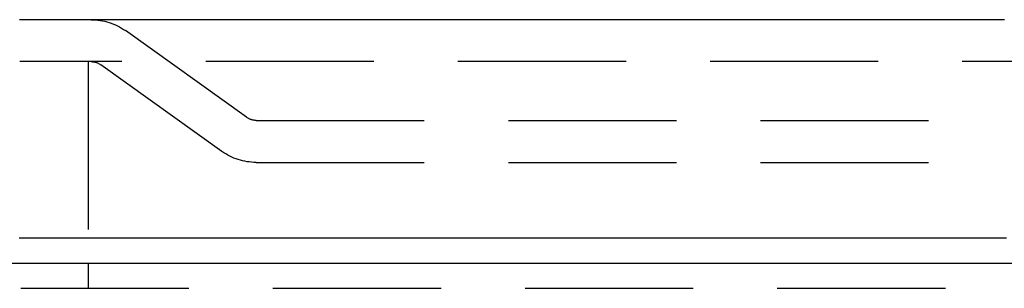
# Model space of a CAD drawing. Extents: x -1006 to 879, y -828 to 88.
# Drawn here: x -806 to -747, y -4 to 12 of the extents above; entities that cross this region are included whole.
import ezdxf

# ---------------------------------------------------------------- set-up
doc = ezdxf.new("R2010")
doc.units = 0
doc.header["$LTSCALE"] = 40
doc.linetypes.add('VERDECKT', pattern=[0.375, 0.25, -0.125])
doc.layers.get('0').update_dxf_attribs({"linetype": 'CONTINUOUS'})
doc.layers.add('STEMPEL', color=3, linetype='CONTINUOUS')

# ---------------------------------------------------------------- blocks, each defined once
blk = doc.blocks.new('A$C713119D8')
at = {"color": 1, "linetype": 'VERDECKT', "extrusion": (0, 1, -2e-16)}
for p, q in [((-792.4002, 6.2028), (-799.6009, 11.361)), ((-739.8179, 9.5158), (-805.8849, 9.5158)), ((-801.8179, 9.5158), (-801.8179, -2.4842)), ((-793.8561, 4.1705), (-801.0567, 9.3287)), ((-791.8179, 6.0158), (-687.8179, 6.0158)), ((-791.8179, 3.5158), (-687.8179, 3.5158)), ((-801.8179, -2.4842), (-801.8179, -3.9842)), ((-895.8179, -3.9842), (-583.8179, -3.9842))]:
    blk.add_line(p, q, dxfattribs=at)
at = {"color": 3, "linetype": 'CONTINUOUS', "extrusion": (0, 1, -2e-16)}
blk.add_line((-895.8179, -2.4842), (-583.8179, -2.4842), dxfattribs=at)
at = {"color": 3}
for points in [[(-747.303, 12.0158, 0), (-747.376, 12.0158, 0), (-747.449, 12.0158, 0), (-747.521, 12.0158, 0), (-747.594, 12.0158, 0), (-747.667, 12.0158, 0), (-747.739, 12.0158, 0), (-747.812, 12.0158, 0), (-747.885, 12.0158, 0), (-747.957, 12.0158, 0), (-748.03, 12.0158, 0), (-748.103, 12.0158, 0), (-748.175, 12.0158, 0), (-748.248, 12.0158, 0), (-748.32, 12.0158, 0), (-748.393, 12.0158, 0), (-748.465, 12.0158, 0), (-748.538, 12.0158, 0), (-748.611, 12.0158, 0), (-748.683, 12.0158, 0), (-748.756, 12.0158, 0), (-748.828, 12.0158, 0), (-748.901, 12.0158, 0), (-748.973, 12.0158, 0), (-749.046, 12.0158, 0), (-749.118, 12.0158, 0), (-749.191, 12.0158, 0), (-749.263, 12.0158, 0), (-749.335, 12.0158, 0), (-749.408, 12.0158, 0), (-749.48, 12.0158, 0), (-749.553, 12.0158, 0), (-749.625, 12.0158, 0), (-749.697, 12.0158, 0), (-749.77, 12.0158, 0), (-749.842, 12.0158, 0), (-749.915, 12.0158, 0), (-749.987, 12.0158, 0), (-750.059, 12.0158, 0), (-750.131, 12.0158, 0), (-750.204, 12.0158, 0), (-750.276, 12.0158, 0), (-750.348, 12.0158, 0), (-750.421, 12.0158, 0), (-750.493, 12.0158, 0), (-750.565, 12.0158, 0), (-750.637, 12.0158, 0), (-750.709, 12.0158, 0), (-750.782, 12.0158, 0), (-750.854, 12.0158, 0), (-750.926, 12.0158, 0), (-750.998, 12.0158, 0), (-751.07, 12.0158, 0), (-751.142, 12.0158, 0), (-751.214, 12.0158, 0), (-751.287, 12.0158, 0), (-751.359, 12.0158, 0), (-751.431, 12.0158, 0), (-751.503, 12.0158, 0), (-751.575, 12.0158, 0), (-751.647, 12.0158, 0), (-751.719, 12.0158, 0), (-751.791, 12.0158, 0), (-751.863, 12.0158, 0), (-751.935, 12.0158, 0), (-752.007, 12.0158, 0), (-752.079, 12.0158, 0), (-752.151, 12.0158, 0), (-752.223, 12.0158, 0), (-752.295, 12.0158, 0), (-752.367, 12.0158, 0), (-752.439, 12.0158, 0), (-752.51, 12.0158, 0), (-752.582, 12.0158, 0), (-752.654, 12.0158, 0), (-752.726, 12.0158, 0), (-752.798, 12.0158, 0), (-752.87, 12.0158, 0), (-752.941, 12.0158, 0), (-753.013, 12.0158, 0), (-753.085, 12.0158, 0), (-753.157, 12.0158, 0), (-753.229, 12.0158, 0), (-753.3, 12.0158, 0), (-753.372, 12.0158, 0), (-753.444, 12.0158, 0), (-753.516, 12.0158, 0), (-753.587, 12.0158, 0), (-753.659, 12.0158, 0), (-753.731, 12.0158, 0), (-753.802, 12.0158, 0), (-753.874, 12.0158, 0), (-753.946, 12.0158, 0), (-754.017, 12.0158, 0), (-754.089, 12.0158, 0), (-754.16, 12.0158, 0), (-754.232, 12.0158, 0), (-754.303, 12.0158, 0), (-754.375, 12.0158, 0), (-754.447, 12.0158, 0), (-754.518, 12.0158, 0), (-754.59, 12.0158, 0), (-754.661, 12.0158, 0), (-754.733, 12.0158, 0), (-754.804, 12.0158, 0), (-754.875, 12.0158, 0), (-754.947, 12.0158, 0), (-755.018, 12.0158, 0), (-755.09, 12.0158, 0), (-755.161, 12.0158, 0), (-755.232, 12.0158, 0), (-755.304, 12.0158, 0), (-755.375, 12.0158, 0), (-755.447, 12.0158, 0), (-755.518, 12.0158, 0), (-755.589, 12.0158, 0), (-755.66, 12.0158, 0), (-755.732, 12.0158, 0), (-755.803, 12.0158, 0), (-755.874, 12.0158, 0), (-755.945, 12.0158, 0), (-756.017, 12.0158, 0), (-756.088, 12.0158, 0), (-756.159, 12.0158, 0), (-756.23, 12.0158, 0), (-756.301, 12.0158, 0), (-756.372, 12.0158, 0), (-756.444, 12.0158, 0), (-756.515, 12.0158, 0), (-756.586, 12.0158, 0), (-756.657, 12.0158, 0), (-756.728, 12.0158, 0), (-756.799, 12.0158, 0), (-756.87, 12.0158, 0), (-756.941, 12.0158, 0), (-757.012, 12.0158, 0), (-757.083, 12.0158, 0), (-757.154, 12.0158, 0), (-757.225, 12.0158, 0), (-757.296, 12.0158, 0), (-757.366, 12.0158, 0), (-757.437, 12.0158, 0), (-757.508, 12.0158, 0), (-757.579, 12.0158, 0), (-757.65, 12.0158, 0), (-757.721, 12.0158, 0), (-757.791, 12.0158, 0), (-757.862, 12.0158, 0), (-757.933, 12.0158, 0), (-758.004, 12.0158, 0), (-758.074, 12.0158, 0), (-758.145, 12.0158, 0), (-758.216, 12.0158, 0), (-758.286, 12.0158, 0), (-758.357, 12.0158, 0), (-758.427, 12.0158, 0), (-758.498, 12.0158, 0), (-758.569, 12.0158, 0), (-758.639, 12.0158, 0), (-758.71, 12.0158, 0), (-758.78, 12.0158, 0), (-758.851, 12.0158, 0), (-758.921, 12.0158, 0), (-758.992, 12.0158, 0), (-759.062, 12.0158, 0), (-759.132, 12.0158, 0), (-759.203, 12.0158, 0), (-759.273, 12.0158, 0), (-759.344, 12.0158, 0), (-759.414, 12.0158, 0), (-759.484, 12.0158, 0), (-759.555, 12.0158, 0), (-759.625, 12.0158, 0), (-759.695, 12.0158, 0), (-759.765, 12.0158, 0), (-759.836, 12.0158, 0), (-759.906, 12.0158, 0), (-759.976, 12.0158, 0), (-760.046, 12.0158, 0), (-760.116, 12.0158, 0), (-760.186, 12.0158, 0), (-760.257, 12.0158, 0), (-760.327, 12.0158, 0), (-760.397, 12.0158, 0), (-760.467, 12.0158, 0), (-760.537, 12.0158, 0), (-760.607, 12.0158, 0), (-760.677, 12.0158, 0), (-760.747, 12.0158, 0), (-760.817, 12.0158, 0), (-760.887, 12.0158, 0), (-760.956, 12.0158, 0), (-761.026, 12.0158, 0), (-761.096, 12.0158, 0), (-761.166, 12.0158, 0), (-761.236, 12.0158, 0), (-761.306, 12.0158, 0), (-761.375, 12.0158, 0), (-761.445, 12.0158, 0), (-761.515, 12.0158, 0), (-761.585, 12.0158, 0), (-761.654, 12.0158, 0), (-761.724, 12.0158, 0), (-761.794, 12.0158, 0), (-761.863, 12.0158, 0), (-761.933, 12.0158, 0), (-762.003, 12.0158, 0), (-762.072, 12.0158, 0), (-762.142, 12.0158, 0), (-762.211, 12.0158, 0), (-762.281, 12.0158, 0), (-762.35, 12.0158, 0), (-762.42, 12.0158, 0), (-762.489, 12.0158, 0), (-762.558, 12.0158, 0), (-762.628, 12.0158, 0), (-762.697, 12.0158, 0), (-762.767, 12.0158, 0), (-762.836, 12.0158, 0), (-762.905, 12.0158, 0), (-762.975, 12.0158, 0), (-763.044, 12.0158, 0), (-763.113, 12.0158, 0), (-763.182, 12.0158, 0), (-763.251, 12.0158, 0), (-763.321, 12.0158, 0), (-763.39, 12.0158, 0), (-763.459, 12.0158, 0), (-763.528, 12.0158, 0), (-763.597, 12.0158, 0), (-763.666, 12.0158, 0), (-763.735, 12.0158, 0), (-763.804, 12.0158, 0), (-763.873, 12.0158, 0), (-763.942, 12.0158, 0), (-764.011, 12.0158, 0), (-764.08, 12.0158, 0), (-764.149, 12.0158, 0), (-764.218, 12.0158, 0), (-764.287, 12.0158, 0), (-764.355, 12.0158, 0), (-764.424, 12.0158, 0), (-764.493, 12.0158, 0), (-764.562, 12.0158, 0), (-764.631, 12.0158, 0), (-764.699, 12.0158, 0), (-764.768, 12.0158, 0), (-764.837, 12.0158, 0), (-764.905, 12.0158, 0), (-764.974, 12.0158, 0), (-765.042, 12.0158, 0), (-765.111, 12.0158, 0), (-765.179, 12.0158, 0), (-765.248, 12.0158, 0), (-765.316, 12.0158, 0), (-765.385, 12.0158, 0), (-765.453, 12.0158, 0), (-765.522, 12.0158, 0), (-765.59, 12.0158, 0), (-765.659, 12.0158, 0), (-765.727, 12.0158, 0), (-765.795, 12.0158, 0), (-765.863, 12.0158, 0), (-765.932, 12.0158, 0), (-766, 12.0158, 0), (-766.068, 12.0158, 0), (-766.136, 12.0158, 0), (-766.205, 12.0158, 0), (-766.273, 12.0158, 0), (-766.341, 12.0158, 0), (-766.409, 12.0158, 0), (-766.477, 12.0158, 0), (-766.545, 12.0158, 0), (-766.613, 12.0158, 0), (-766.681, 12.0158, 0), (-766.749, 12.0158, 0), (-766.817, 12.0158, 0), (-766.885, 12.0158, 0), (-766.952, 12.0158, 0), (-767.02, 12.0158, 0), (-767.088, 12.0158, 0), (-767.156, 12.0158, 0), (-767.224, 12.0158, 0), (-767.291, 12.0158, 0), (-767.359, 12.0158, 0), (-767.427, 12.0158, 0), (-767.494, 12.0158, 0), (-767.562, 12.0158, 0), (-767.629, 12.0158, 0), (-767.697, 12.0158, 0), (-767.764, 12.0158, 0), (-767.832, 12.0158, 0), (-767.899, 12.0158, 0), (-767.967, 12.0158, 0), (-768.034, 12.0158, 0), (-768.102, 12.0158, 0), (-768.169, 12.0158, 0), (-768.236, 12.0158, 0), (-768.304, 12.0158, 0), (-768.371, 12.0158, 0), (-768.438, 12.0158, 0), (-768.505, 12.0158, 0), (-768.573, 12.0158, 0), (-768.64, 12.0158, 0), (-768.707, 12.0158, 0), (-768.774, 12.0158, 0), (-768.841, 12.0158, 0), (-768.908, 12.0158, 0), (-768.975, 12.0158, 0), (-769.042, 12.0158, 0), (-769.109, 12.0158, 0), (-769.176, 12.0158, 0), (-769.243, 12.0158, 0), (-769.31, 12.0158, 0), (-769.377, 12.0158, 0), (-769.444, 12.0158, 0), (-769.511, 12.0158, 0), (-769.577, 12.0158, 0), (-769.644, 12.0158, 0), (-769.711, 12.0158, 0), (-769.777, 12.0158, 0), (-769.844, 12.0158, 0), (-769.911, 12.0158, 0), (-769.977, 12.0158, 0), (-770.044, 12.0158, 0), (-770.111, 12.0158, 0), (-770.177, 12.0158, 0), (-770.244, 12.0158, 0), (-770.31, 12.0158, 0), (-770.377, 12.0158, 0), (-770.443, 12.0158, 0), (-770.509, 12.0158, 0), (-770.576, 12.0158, 0), (-770.642, 12.0158, 0), (-770.708, 12.0158, 0), (-770.775, 12.0158, 0), (-770.841, 12.0158, 0), (-770.907, 12.0158, 0), (-770.973, 12.0158, 0), (-771.04, 12.0158, 0), (-771.106, 12.0158, 0), (-771.172, 12.0158, 0), (-771.238, 12.0158, 0), (-771.304, 12.0158, 0), (-771.37, 12.0158, 0), (-771.436, 12.0158, 0), (-771.502, 12.0158, 0), (-771.568, 12.0158, 0), (-771.634, 12.0158, 0), (-771.7, 12.0158, 0), (-771.766, 12.0158, 0), (-771.831, 12.0158, 0), (-771.897, 12.0158, 0), (-771.963, 12.0158, 0), (-772.029, 12.0158, 0), (-772.094, 12.0158, 0), (-772.16, 12.0158, 0), (-772.226, 12.0158, 0), (-772.291, 12.0158, 0), (-772.357, 12.0158, 0), (-772.422, 12.0158, 0), (-772.488, 12.0158, 0), (-772.553, 12.0158, 0), (-772.619, 12.0158, 0), (-772.684, 12.0158, 0), (-772.75, 12.0158, 0), (-772.815, 12.0158, 0), (-772.88, 12.0158, 0), (-772.946, 12.0158, 0), (-773.011, 12.0158, 0), (-773.076, 12.0158, 0), (-773.141, 12.0158, 0), (-773.207, 12.0158, 0), (-773.272, 12.0158, 0), (-773.337, 12.0158, 0), (-773.402, 12.0158, 0), (-773.467, 12.0158, 0), (-773.532, 12.0158, 0), (-773.597, 12.0158, 0), (-773.662, 12.0158, 0), (-773.727, 12.0158, 0), (-773.792, 12.0158, 0), (-773.857, 12.0158, 0), (-773.921, 12.0158, 0), (-773.986, 12.0158, 0), (-774.051, 12.0158, 0), (-774.116, 12.0158, 0), (-774.18, 12.0158, 0), (-774.245, 12.0158, 0), (-774.31, 12.0158, 0), (-774.374, 12.0158, 0), (-774.439, 12.0158, 0), (-774.503, 12.0158, 0), (-774.568, 12.0158, 0), (-774.632, 12.0158, 0), (-774.697, 12.0158, 0), (-774.761, 12.0158, 0), (-774.825, 12.0158, 0), (-774.89, 12.0158, 0), (-774.954, 12.0158, 0), (-775.018, 12.0158, 0), (-775.082, 12.0158, 0), (-775.146, 12.0158, 0), (-775.211, 12.0158, 0), (-775.275, 12.0158, 0), (-775.339, 12.0158, 0), (-775.403, 12.0158, 0), (-775.467, 12.0158, 0), (-775.531, 12.0158, 0), (-775.595, 12.0158, 0), (-775.659, 12.0158, 0), (-775.722, 12.0158, 0), (-775.786, 12.0158, 0), (-775.85, 12.0158, 0), (-775.914, 12.0158, 0), (-775.977, 12.0158, 0), (-776.041, 12.0158, 0), (-776.105, 12.0158, 0), (-776.168, 12.0158, 0), (-776.232, 12.0158, 0), (-776.295, 12.0158, 0), (-776.359, 12.0158, 0), (-776.422, 12.0158, 0), (-776.486, 12.0158, 0), (-776.549, 12.0158, 0), (-776.613, 12.0158, 0), (-776.676, 12.0158, 0), (-776.739, 12.0158, 0), (-776.802, 12.0158, 0), (-776.866, 12.0158, 0), (-776.929, 12.0158, 0), (-776.992, 12.0158, 0), (-777.055, 12.0158, 0), (-777.118, 12.0158, 0), (-777.181, 12.0158, 0), (-777.244, 12.0158, 0), (-777.307, 12.0158, 0), (-777.37, 12.0158, 0), (-777.433, 12.0158, 0), (-777.495, 12.0158, 0), (-777.558, 12.0158, 0), (-777.621, 12.0158, 0), (-777.684, 12.0158, 0), (-777.746, 12.0158, 0), (-777.809, 12.0158, 0), (-777.872, 12.0158, 0), (-777.934, 12.0158, 0), (-777.997, 12.0158, 0), (-778.059, 12.0158, 0), (-778.122, 12.0158, 0), (-778.184, 12.0158, 0), (-778.246, 12.0158, 0), (-778.309, 12.0158, 0), (-778.371, 12.0158, 0), (-778.433, 12.0158, 0), (-778.495, 12.0158, 0), (-778.557, 12.0158, 0), (-778.62, 12.0158, 0), (-778.682, 12.0158, 0), (-778.744, 12.0158, 0), (-778.806, 12.0158, 0), (-778.868, 12.0158, 0), (-778.93, 12.0158, 0), (-778.991, 12.0158, 0), (-779.053, 12.0158, 0), (-779.115, 12.0158, 0), (-779.177, 12.0158, 0), (-779.238, 12.0158, 0), (-779.3, 12.0158, 0), (-779.362, 12.0158, 0), (-779.423, 12.0158, 0), (-779.485, 12.0158, 0), (-779.546, 12.0158, 0), (-779.608, 12.0158, 0), (-779.669, 12.0158, 0), (-779.731, 12.0158, 0), (-779.792, 12.0158, 0), (-779.853, 12.0158, 0), (-779.915, 12.0158, 0), (-779.976, 12.0158, 0), (-780.037, 12.0158, 0), (-780.098, 12.0158, 0), (-780.159, 12.0158, 0), (-780.22, 12.0158, 0), (-780.281, 12.0158, 0), (-780.342, 12.0158, 0), (-780.403, 12.0158, 0), (-780.464, 12.0158, 0), (-780.525, 12.0158, 0), (-780.586, 12.0158, 0), (-780.646, 12.0158, 0), (-780.707, 12.0158, 0), (-780.768, 12.0158, 0), (-780.828, 12.0158, 0), (-780.889, 12.0158, 0), (-780.95, 12.0158, 0), (-781.01, 12.0158, 0), (-781.07, 12.0158, 0), (-781.131, 12.0158, 0), (-781.191, 12.0158, 0), (-781.252, 12.0158, 0), (-781.312, 12.0158, 0), (-781.372, 12.0158, 0), (-781.432, 12.0158, 0), (-781.493, 12.0158, 0), (-781.553, 12.0158, 0), (-781.613, 12.0158, 0), (-781.673, 12.0158, 0), (-781.733, 12.0158, 0), (-781.793, 12.0158, 0), (-781.853, 12.0158, 0), (-781.913, 12.0158, 0), (-781.972, 12.0158, 0), (-782.032, 12.0158, 0), (-782.092, 12.0158, 0), (-782.152, 12.0158, 0), (-782.211, 12.0158, 0), (-782.271, 12.0158, 0), (-782.331, 12.0158, 0), (-782.39, 12.0158, 0), (-782.45, 12.0158, 0), (-782.509, 12.0158, 0), (-782.569, 12.0158, 0), (-782.628, 12.0158, 0), (-782.687, 12.0158, 0), (-782.747, 12.0158, 0), (-782.806, 12.0158, 0), (-782.865, 12.0158, 0), (-782.924, 12.0158, 0), (-782.984, 12.0158, 0), (-783.043, 12.0158, 0), (-783.102, 12.0158, 0), (-783.161, 12.0158, 0), (-783.22, 12.0158, 0), (-783.279, 12.0158, 0), (-783.338, 12.0158, 0), (-783.396, 12.0158, 0), (-783.455, 12.0158, 0), (-783.514, 12.0158, 0), (-783.573, 12.0158, 0), (-783.631, 12.0158, 0), (-783.69, 12.0158, 0), (-783.749, 12.0158, 0), (-783.807, 12.0158, 0), (-783.866, 12.0158, 0), (-783.924, 12.0158, 0), (-783.983, 12.0158, 0), (-784.041, 12.0158, 0), (-784.099, 12.0158, 0), (-784.158, 12.0158, 0), (-784.216, 12.0158, 0), (-784.274, 12.0158, 0), (-784.332, 12.0158, 0), (-784.39, 12.0158, 0), (-784.448, 12.0158, 0), (-784.506, 12.0158, 0), (-784.564, 12.0158, 0), (-784.622, 12.0158, 0), (-784.68, 12.0158, 0), (-784.738, 12.0158, 0), (-784.796, 12.0158, 0), (-784.854, 12.0158, 0), (-784.911, 12.0158, 0), (-784.969, 12.0158, 0), (-785.027, 12.0158, 0), (-785.084, 12.0158, 0), (-785.142, 12.0158, 0), (-785.199, 12.0158, 0), (-785.257, 12.0158, 0), (-785.314, 12.0158, 0), (-785.372, 12.0158, 0), (-785.429, 12.0158, 0), (-785.486, 12.0158, 0), (-785.543, 12.0158, 0), (-785.601, 12.0158, 0), (-785.658, 12.0158, 0), (-785.715, 12.0158, 0), (-785.772, 12.0158, 0), (-785.829, 12.0158, 0), (-785.886, 12.0158, 0), (-785.943, 12.0158, 0), (-785.999, 12.0158, 0), (-786.056, 12.0158, 0), (-786.113, 12.0158, 0), (-786.17, 12.0158, 0), (-786.226, 12.0158, 0), (-786.283, 12.0158, 0), (-786.34, 12.0158, 0), (-786.396, 12.0158, 0), (-786.453, 12.0158, 0), (-786.509, 12.0158, 0), (-786.565, 12.0158, 0), (-786.622, 12.0158, 0), (-786.678, 12.0158, 0), (-786.734, 12.0158, 0), (-786.79, 12.0158, 0), (-786.847, 12.0158, 0), (-786.903, 12.0158, 0), (-786.959, 12.0158, 0), (-787.015, 12.0158, 0), (-787.071, 12.0158, 0), (-787.127, 12.0158, 0), (-787.183, 12.0158, 0), (-787.238, 12.0158, 0), (-787.294, 12.0158, 0), (-787.35, 12.0158, 0), (-787.406, 12.0158, 0), (-787.461, 12.0158, 0), (-787.517, 12.0158, 0), (-787.573, 12.0158, 0), (-787.628, 12.0158, 0), (-787.683, 12.0158, 0), (-787.739, 12.0158, 0), (-787.794, 12.0158, 0), (-787.85, 12.0158, 0), (-787.905, 12.0158, 0), (-787.96, 12.0158, 0), (-788.015, 12.0158, 0), (-788.07, 12.0158, 0), (-788.126, 12.0158, 0), (-788.181, 12.0158, 0), (-788.236, 12.0158, 0), (-788.291, 12.0158, 0), (-788.345, 12.0158, 0), (-788.4, 12.0158, 0), (-788.455, 12.0158, 0), (-788.51, 12.0158, 0), (-788.565, 12.0158, 0), (-788.619, 12.0158, 0), (-788.674, 12.0158, 0), (-788.728, 12.0158, 0), (-788.783, 12.0158, 0), (-788.837, 12.0158, 0), (-788.892, 12.0158, 0), (-788.946, 12.0158, 0), (-789.001, 12.0158, 0), (-789.055, 12.0158, 0), (-789.109, 12.0158, 0), (-789.163, 12.0158, 0), (-789.217, 12.0158, 0), (-789.271, 12.0158, 0), (-789.325, 12.0158, 0), (-789.379, 12.0158, 0), (-789.433, 12.0158, 0), (-789.487, 12.0158, 0), (-789.541, 12.0158, 0), (-789.595, 12.0158, 0), (-789.649, 12.0158, 0), (-789.702, 12.0158, 0), (-789.756, 12.0158, 0), (-789.81, 12.0158, 0), (-789.863, 12.0158, 0), (-789.917, 12.0158, 0), (-789.97, 12.0158, 0), (-790.024, 12.0158, 0), (-790.077, 12.0158, 0), (-790.13, 12.0158, 0), (-790.183, 12.0158, 0), (-790.237, 12.0158, 0), (-790.29, 12.0158, 0), (-790.343, 12.0158, 0), (-790.396, 12.0158, 0), (-790.449, 12.0158, 0), (-790.502, 12.0158, 0), (-790.555, 12.0158, 0), (-790.608, 12.0158, 0), (-790.66, 12.0158, 0), (-790.713, 12.0158, 0), (-790.766, 12.0158, 0), (-790.819, 12.0158, 0), (-790.871, 12.0158, 0), (-790.924, 12.0158, 0), (-790.976, 12.0158, 0), (-791.029, 12.0158, 0), (-791.081, 12.0158, 0), (-791.133, 12.0158, 0), (-791.186, 12.0158, 0), (-791.238, 12.0158, 0), (-791.29, 12.0158, 0), (-791.342, 12.0158, 0), (-791.394, 12.0158, 0), (-791.446, 12.0158, 0), (-791.498, 12.0158, 0), (-791.55, 12.0158, 0), (-791.602, 12.0158, 0), (-791.654, 12.0158, 0), (-791.706, 12.0158, 0), (-791.758, 12.0158, 0), (-791.809, 12.0158, 0), (-791.861, 12.0158, 0), (-791.912, 12.0158, 0), (-791.964, 12.0158, 0), (-792.015, 12.0158, 0), (-792.067, 12.0158, 0), (-792.118, 12.0158, 0), (-792.17, 12.0158, 0), (-792.221, 12.0158, 0), (-792.272, 12.0158, 0), (-792.323, 12.0158, 0), (-792.374, 12.0158, 0), (-792.425, 12.0158, 0), (-792.476, 12.0158, 0), (-792.527, 12.0158, 0), (-792.578, 12.0158, 0), (-792.629, 12.0158, 0), (-792.68, 12.0158, 0), (-792.731, 12.0158, 0), (-792.781, 12.0158, 0), (-792.832, 12.0158, 0), (-792.883, 12.0158, 0), (-792.933, 12.0158, 0), (-792.984, 12.0158, 0), (-793.034, 12.0158, 0), (-793.084, 12.0158, 0), (-793.135, 12.0158, 0), (-793.185, 12.0158, 0), (-793.235, 12.0158, 0), (-793.285, 12.0158, 0), (-793.336, 12.0158, 0), (-793.386, 12.0158, 0), (-793.436, 12.0158, 0), (-793.486, 12.0158, 0), (-793.536, 12.0158, 0), (-793.585, 12.0158, 0), (-793.635, 12.0158, 0), (-793.685, 12.0158, 0), (-793.735, 12.0158, 0), (-793.784, 12.0158, 0), (-793.834, 12.0158, 0), (-793.883, 12.0158, 0), (-793.933, 12.0158, 0), (-793.982, 12.0158, 0), (-794.032, 12.0158, 0), (-794.081, 12.0158, 0), (-794.13, 12.0158, 0), (-794.18, 12.0158, 0), (-794.229, 12.0158, 0), (-794.278, 12.0158, 0), (-794.327, 12.0158, 0), (-794.376, 12.0158, 0), (-794.425, 12.0158, 0), (-794.474, 12.0158, 0), (-794.523, 12.0158, 0), (-794.571, 12.0158, 0), (-794.62, 12.0158, 0), (-794.669, 12.0158, 0), (-794.717, 12.0158, 0), (-794.766, 12.0158, 0), (-794.815, 12.0158, 0), (-794.863, 12.0158, 0), (-794.911, 12.0158, 0), (-794.96, 12.0158, 0), (-795.008, 12.0158, 0), (-795.056, 12.0158, 0), (-795.105, 12.0158, 0), (-795.153, 12.0158, 0), (-795.201, 12.0158, 0), (-795.249, 12.0158, 0), (-795.297, 12.0158, 0), (-795.345, 12.0158, 0), (-795.393, 12.0158, 0), (-795.44, 12.0158, 0), (-795.488, 12.0158, 0), (-795.536, 12.0158, 0), (-795.583, 12.0158, 0), (-795.631, 12.0158, 0), (-795.679, 12.0158, 0), (-795.726, 12.0158, 0), (-795.774, 12.0158, 0), (-795.821, 12.0158, 0), (-795.868, 12.0158, 0), (-795.916, 12.0158, 0), (-795.963, 12.0158, 0), (-796.01, 12.0158, 0), (-796.058, 12.0158, 0), (-796.105, 12.0158, 0), (-796.152, 12.0158, 0), (-796.2, 12.0158, 0), (-796.247, 12.0158, 0), (-796.294, 12.0158, 0), (-796.342, 12.0158, 0), (-796.389, 12.0158, 0), (-796.436, 12.0158, 0), (-796.484, 12.0158, 0), (-796.531, 12.0158, 0), (-796.578, 12.0158, 0), (-796.626, 12.0158, 0), (-796.673, 12.0158, 0), (-796.72, 12.0158, 0), (-796.768, 12.0158, 0), (-796.815, 12.0158, 0), (-796.862, 12.0158, 0), (-796.91, 12.0158, 0), (-796.957, 12.0158, 0), (-797.004, 12.0158, 0), (-797.052, 12.0158, 0), (-797.099, 12.0158, 0), (-797.146, 12.0158, 0), (-797.194, 12.0158, 0), (-797.241, 12.0158, 0), (-797.288, 12.0158, 0), (-797.336, 12.0158, 0), (-797.383, 12.0158, 0), (-797.43, 12.0158, 0), (-797.478, 12.0158, 0), (-797.525, 12.0158, 0), (-797.572, 12.0158, 0), (-797.62, 12.0158, 0), (-797.667, 12.0158, 0), (-797.714, 12.0158, 0), (-797.762, 12.0158, 0), (-797.809, 12.0158, 0), (-797.856, 12.0158, 0), (-797.904, 12.0158, 0), (-797.951, 12.0158, 0), (-797.998, 12.0158, 0), (-798.046, 12.0158, 0), (-798.093, 12.0158, 0), (-798.14, 12.0158, 0), (-798.188, 12.0158, 0), (-798.235, 12.0158, 0), (-798.282, 12.0158, 0), (-798.33, 12.0158, 0), (-798.377, 12.0158, 0), (-798.424, 12.0158, 0), (-798.472, 12.0158, 0), (-798.519, 12.0158, 0), (-798.566, 12.0158, 0), (-798.614, 12.0158, 0), (-798.661, 12.0158, 0), (-798.708, 12.0158, 0), (-798.756, 12.0158, 0), (-798.803, 12.0158, 0), (-798.85, 12.0158, 0), (-798.898, 12.0158, 0), (-798.945, 12.0158, 0), (-798.992, 12.0158, 0), (-799.04, 12.0158, 0), (-799.087, 12.0158, 0), (-799.134, 12.0158, 0), (-799.182, 12.0158, 0), (-799.229, 12.0158, 0), (-799.276, 12.0158, 0), (-799.324, 12.0158, 0), (-799.371, 12.0158, 0), (-799.418, 12.0158, 0), (-799.466, 12.0158, 0), (-799.513, 12.0158, 0), (-799.56, 12.0158, 0), (-799.608, 12.0158, 0), (-799.655, 12.0158, 0), (-799.702, 12.0158, 0), (-799.75, 12.0158, 0), (-799.797, 12.0158, 0), (-799.844, 12.0158, 0), (-799.892, 12.0158, 0), (-799.939, 12.0158, 0), (-799.986, 12.0158, 0), (-800.034, 12.0158, 0), (-800.081, 12.0158, 0), (-800.128, 12.0158, 0), (-800.176, 12.0158, 0), (-800.223, 12.0158, 0), (-800.27, 12.0158, 0), (-800.318, 12.0158, 0), (-800.365, 12.0158, 0), (-800.412, 12.0158, 0), (-800.46, 12.0158, 0), (-800.507, 12.0158, 0), (-800.554, 12.0158, 0), (-800.602, 12.0158, 0), (-800.649, 12.0158, 0), (-800.696, 12.0158, 0), (-800.744, 12.0158, 0), (-800.791, 12.0158, 0), (-800.838, 12.0158, 0), (-800.886, 12.0158, 0), (-800.933, 12.0158, 0), (-800.98, 12.0158, 0), (-801.028, 12.0158, 0), (-801.075, 12.0158, 0), (-801.122, 12.0158, 0), (-801.17, 12.0158, 0), (-801.217, 12.0158, 0), (-801.264, 12.0158, 0), (-801.312, 12.0158, 0), (-801.359, 12.0158, 0), (-801.406, 12.0158, 0), (-801.454, 12.0158, 0), (-801.501, 12.0158, 0), (-801.548, 12.0158, 0), (-801.596, 12.0158, 0), (-801.643, 12.0158, 0), (-801.69, 12.0158, 0), (-801.738, 12.0158, 0), (-801.785, 12.0158, 0), (-801.832, 12.0158, 0), (-801.88, 12.0158, 0), (-801.927, 12.0158, 0), (-801.974, 12.0158, 0), (-802.022, 12.0158, 0), (-802.069, 12.0158, 0), (-802.116, 12.0158, 0), (-802.164, 12.0158, 0), (-802.211, 12.0158, 0), (-802.258, 12.0158, 0), (-802.306, 12.0158, 0), (-802.353, 12.0158, 0), (-802.4, 12.0158, 0), (-802.448, 12.0158, 0), (-802.495, 12.0158, 0), (-802.542, 12.0158, 0), (-802.59, 12.0158, 0), (-802.637, 12.0158, 0), (-802.684, 12.0158, 0), (-802.732, 12.0158, 0), (-802.779, 12.0158, 0), (-802.826, 12.0158, 0), (-802.874, 12.0158, 0), (-802.921, 12.0158, 0), (-802.968, 12.0158, 0), (-803.016, 12.0158, 0), (-803.063, 12.0158, 0), (-803.11, 12.0158, 0), (-803.158, 12.0158, 0), (-803.205, 12.0158, 0), (-803.252, 12.0158, 0), (-803.3, 12.0158, 0), (-803.347, 12.0158, 0), (-803.394, 12.0158, 0), (-803.442, 12.0158, 0), (-803.489, 12.0158, 0), (-803.537, 12.0158, 0), (-803.584, 12.0158, 0), (-803.631, 12.0158, 0), (-803.679, 12.0158, 0), (-803.726, 12.0158, 0), (-803.773, 12.0158, 0), (-803.821, 12.0158, 0), (-803.868, 12.0158, 0), (-803.915, 12.0158, 0), (-803.963, 12.0158, 0), (-804.01, 12.0158, 0), (-804.057, 12.0158, 0), (-804.105, 12.0158, 0), (-804.152, 12.0158, 0), (-804.199, 12.0158, 0), (-804.247, 12.0158, 0), (-804.294, 12.0158, 0), (-804.341, 12.0158, 0), (-804.389, 12.0158, 0), (-804.436, 12.0158, 0), (-804.483, 12.0158, 0), (-804.531, 12.0158, 0), (-804.578, 12.0158, 0), (-804.625, 12.0158, 0), (-804.673, 12.0158, 0), (-804.72, 12.0158, 0), (-804.767, 12.0158, 0), (-804.815, 12.0158, 0), (-804.862, 12.0158, 0), (-804.909, 12.0158, 0), (-804.957, 12.0158, 0), (-805.004, 12.0158, 0), (-805.051, 12.0158, 0), (-805.099, 12.0158, 0), (-805.146, 12.0158, 0), (-805.194, 12.0158, 0), (-805.241, 12.0158, 0), (-805.288, 12.0158, 0), (-805.336, 12.0158, 0), (-805.383, 12.0158, 0), (-805.43, 12.0158, 0), (-805.478, 12.0158, 0), (-805.525, 12.0158, 0), (-805.572, 12.0158, 0), (-805.62, 12.0158, 0), (-805.667, 12.0158, 0), (-805.714, 12.0158, 0), (-805.762, 12.0158, 0), (-805.809, 12.0158, 0), (-805.856, 12.0158, 0), (-805.904, 12.0158, 0)], [(-805.914, -0.9842, 0), (-805.789, -0.9842, 0), (-805.663, -0.9842, 0), (-805.538, -0.9842, 0), (-805.413, -0.9842, 0), (-805.288, -0.9842, 0), (-805.163, -0.9842, 0), (-805.038, -0.9842, 0), (-804.912, -0.9842, 0), (-804.787, -0.9842, 0), (-804.662, -0.9842, 0), (-804.537, -0.9842, 0), (-804.412, -0.9842, 0), (-804.287, -0.9842, 0), (-804.161, -0.9842, 0), (-804.036, -0.9842, 0), (-803.911, -0.9842, 0), (-803.786, -0.9842, 0), (-803.661, -0.9842, 0), (-803.535, -0.9842, 0), (-803.41, -0.9842, 0), (-803.285, -0.9842, 0), (-803.16, -0.9842, 0), (-803.035, -0.9842, 0), (-802.91, -0.9842, 0), (-802.784, -0.9842, 0), (-802.659, -0.9842, 0), (-802.534, -0.9842, 0), (-802.409, -0.9842, 0), (-802.284, -0.9842, 0), (-802.159, -0.9842, 0), (-802.033, -0.9842, 0), (-801.908, -0.9842, 0), (-801.783, -0.9842, 0), (-801.658, -0.9842, 0), (-801.533, -0.9842, 0), (-801.408, -0.9842, 0), (-801.282, -0.9842, 0), (-801.157, -0.9842, 0), (-801.032, -0.9842, 0), (-800.907, -0.9842, 0), (-800.782, -0.9842, 0), (-800.657, -0.9842, 0), (-800.531, -0.9842, 0), (-800.406, -0.9842, 0), (-800.281, -0.9842, 0), (-800.156, -0.9842, 0), (-800.031, -0.9842, 0), (-799.906, -0.9842, 0), (-799.78, -0.9842, 0), (-799.655, -0.9842, 0), (-799.53, -0.9842, 0), (-799.405, -0.9842, 0), (-799.279, -0.9842, 0), (-799.153, -0.9842, 0), (-799.026, -0.9842, 0), (-798.899, -0.9842, 0), (-798.772, -0.9842, 0), (-798.644, -0.9842, 0), (-798.516, -0.9842, 0), (-798.388, -0.9842, 0), (-798.259, -0.9842, 0), (-798.13, -0.9842, 0), (-798.001, -0.9842, 0), (-797.871, -0.9842, 0), (-797.74, -0.9842, 0), (-797.61, -0.9842, 0), (-797.479, -0.9842, 0), (-797.348, -0.9842, 0), (-797.216, -0.9842, 0), (-797.084, -0.9842, 0), (-796.951, -0.9842, 0), (-796.819, -0.9842, 0), (-796.686, -0.9842, 0), (-796.552, -0.9842, 0), (-796.418, -0.9842, 0), (-796.284, -0.9842, 0), (-796.15, -0.9842, 0), (-796.015, -0.9842, 0), (-795.879, -0.9842, 0), (-795.744, -0.9842, 0), (-795.608, -0.9842, 0), (-795.472, -0.9842, 0), (-795.335, -0.9842, 0), (-795.198, -0.9842, 0), (-795.061, -0.9842, 0), (-794.923, -0.9842, 0), (-794.785, -0.9842, 0), (-794.646, -0.9842, 0), (-794.508, -0.9842, 0), (-794.369, -0.9842, 0), (-794.229, -0.9842, 0), (-794.089, -0.9842, 0), (-793.949, -0.9842, 0), (-793.809, -0.9842, 0), (-793.668, -0.9842, 0), (-793.527, -0.9842, 0), (-793.385, -0.9842, 0), (-793.244, -0.9842, 0), (-793.101, -0.9842, 0), (-792.959, -0.9842, 0), (-792.816, -0.9842, 0), (-792.673, -0.9842, 0), (-792.529, -0.9842, 0), (-792.386, -0.9842, 0), (-792.241, -0.9842, 0), (-792.097, -0.9842, 0), (-791.952, -0.9842, 0), (-791.807, -0.9842, 0), (-791.662, -0.9842, 0), (-791.516, -0.9842, 0), (-791.37, -0.9842, 0), (-791.223, -0.9842, 0), (-791.076, -0.9842, 0), (-790.929, -0.9842, 0), (-790.782, -0.9842, 0), (-790.634, -0.9842, 0), (-790.486, -0.9842, 0), (-790.337, -0.9842, 0), (-790.189, -0.9842, 0), (-790.04, -0.9842, 0), (-789.89, -0.9842, 0), (-789.741, -0.9842, 0), (-789.591, -0.9842, 0), (-789.44, -0.9842, 0), (-789.29, -0.9842, 0), (-789.139, -0.9842, 0), (-788.987, -0.9842, 0), (-788.836, -0.9842, 0), (-788.684, -0.9842, 0), (-788.532, -0.9842, 0), (-788.379, -0.9842, 0), (-788.226, -0.9842, 0), (-788.073, -0.9842, 0), (-787.92, -0.9842, 0), (-787.766, -0.9842, 0), (-787.612, -0.9842, 0), (-787.458, -0.9842, 0), (-787.303, -0.9842, 0), (-787.148, -0.9842, 0), (-786.993, -0.9842, 0), (-786.837, -0.9842, 0), (-786.681, -0.9842, 0), (-786.525, -0.9842, 0), (-786.368, -0.9842, 0), (-786.212, -0.9842, 0), (-786.054, -0.9842, 0), (-785.897, -0.9842, 0), (-785.739, -0.9842, 0), (-785.581, -0.9842, 0), (-785.423, -0.9842, 0), (-785.265, -0.9842, 0), (-785.106, -0.9842, 0), (-784.947, -0.9842, 0), (-784.787, -0.9842, 0), (-784.627, -0.9842, 0), (-784.467, -0.9842, 0), (-784.307, -0.9842, 0), (-784.147, -0.9842, 0), (-783.986, -0.9842, 0), (-783.824, -0.9842, 0), (-783.663, -0.9842, 0), (-783.501, -0.9842, 0), (-783.339, -0.9842, 0), (-783.177, -0.9842, 0), (-783.015, -0.9842, 0), (-782.852, -0.9842, 0), (-782.689, -0.9842, 0), (-782.525, -0.9842, 0), (-782.362, -0.9842, 0), (-782.198, -0.9842, 0), (-782.033, -0.9842, 0), (-781.869, -0.9842, 0), (-781.704, -0.9842, 0), (-781.539, -0.9842, 0), (-781.374, -0.9842, 0), (-781.208, -0.9842, 0), (-781.043, -0.9842, 0), (-780.876, -0.9842, 0), (-780.71, -0.9842, 0), (-780.544, -0.9842, 0), (-780.377, -0.9842, 0), (-780.21, -0.9842, 0), (-780.042, -0.9842, 0), (-779.875, -0.9842, 0), (-779.707, -0.9842, 0), (-779.538, -0.9842, 0), (-779.37, -0.9842, 0), (-779.201, -0.9842, 0), (-779.032, -0.9842, 0), (-778.863, -0.9842, 0), (-778.694, -0.9842, 0), (-778.524, -0.9842, 0), (-778.354, -0.9842, 0), (-778.184, -0.9842, 0), (-778.014, -0.9842, 0), (-777.843, -0.9842, 0), (-777.672, -0.9842, 0), (-777.501, -0.9842, 0), (-777.33, -0.9842, 0), (-777.158, -0.9842, 0), (-776.986, -0.9842, 0), (-776.814, -0.9842, 0), (-776.642, -0.9842, 0), (-776.469, -0.9842, 0), (-776.296, -0.9842, 0), (-776.123, -0.9842, 0), (-775.95, -0.9842, 0), (-775.776, -0.9842, 0), (-775.603, -0.9842, 0), (-775.429, -0.9842, 0), (-775.254, -0.9842, 0), (-775.08, -0.9842, 0), (-774.905, -0.9842, 0), (-774.73, -0.9842, 0), (-774.555, -0.9842, 0), (-774.38, -0.9842, 0), (-774.204, -0.9842, 0), (-774.028, -0.9842, 0), (-773.852, -0.9842, 0), (-773.676, -0.9842, 0), (-773.5, -0.9842, 0), (-773.323, -0.9842, 0), (-773.146, -0.9842, 0), (-772.969, -0.9842, 0), (-772.792, -0.9842, 0), (-772.614, -0.9842, 0), (-772.436, -0.9842, 0), (-772.258, -0.9842, 0), (-772.08, -0.9842, 0), (-771.902, -0.9842, 0), (-771.723, -0.9842, 0), (-771.544, -0.9842, 0), (-771.365, -0.9842, 0), (-771.186, -0.9842, 0), (-771.007, -0.9842, 0), (-770.827, -0.9842, 0), (-770.647, -0.9842, 0), (-770.467, -0.9842, 0), (-770.287, -0.9842, 0), (-770.106, -0.9842, 0), (-769.926, -0.9842, 0), (-769.745, -0.9842, 0), (-769.564, -0.9842, 0), (-769.383, -0.9842, 0), (-769.201, -0.9842, 0), (-769.02, -0.9842, 0), (-768.838, -0.9842, 0), (-768.656, -0.9842, 0), (-768.474, -0.9842, 0), (-768.291, -0.9842, 0), (-768.109, -0.9842, 0), (-767.926, -0.9842, 0), (-767.743, -0.9842, 0), (-767.56, -0.9842, 0), (-767.377, -0.9842, 0), (-767.194, -0.9842, 0), (-767.01, -0.9842, 0), (-766.826, -0.9842, 0), (-766.642, -0.9842, 0), (-766.458, -0.9842, 0), (-766.274, -0.9842, 0), (-766.089, -0.9842, 0), (-765.905, -0.9842, 0), (-765.72, -0.9842, 0), (-765.535, -0.9842, 0), (-765.35, -0.9842, 0), (-765.164, -0.9842, 0), (-764.979, -0.9842, 0), (-764.793, -0.9842, 0), (-764.607, -0.9842, 0), (-764.421, -0.9842, 0), (-764.235, -0.9842, 0), (-764.049, -0.9842, 0), (-763.862, -0.9842, 0), (-763.676, -0.9842, 0), (-763.489, -0.9842, 0), (-763.302, -0.9842, 0), (-763.115, -0.9842, 0), (-762.928, -0.9842, 0), (-762.74, -0.9842, 0), (-762.553, -0.9842, 0), (-762.365, -0.9842, 0), (-762.177, -0.9842, 0), (-761.989, -0.9842, 0), (-761.801, -0.9842, 0), (-761.613, -0.9842, 0), (-761.424, -0.9842, 0), (-761.236, -0.9842, 0), (-761.047, -0.9842, 0), (-760.858, -0.9842, 0), (-760.669, -0.9842, 0), (-760.48, -0.9842, 0), (-760.291, -0.9842, 0), (-760.102, -0.9842, 0), (-759.912, -0.9842, 0), (-759.723, -0.9842, 0), (-759.533, -0.9842, 0), (-759.343, -0.9842, 0), (-759.153, -0.9842, 0), (-758.963, -0.9842, 0), (-758.772, -0.9842, 0), (-758.582, -0.9842, 0), (-758.392, -0.9842, 0), (-758.201, -0.9842, 0), (-758.01, -0.9842, 0), (-757.819, -0.9842, 0), (-757.628, -0.9842, 0), (-757.437, -0.9842, 0), (-757.246, -0.9842, 0), (-757.055, -0.9842, 0), (-756.863, -0.9842, 0), (-756.672, -0.9842, 0), (-756.48, -0.9842, 0), (-756.288, -0.9842, 0), (-756.096, -0.9842, 0), (-755.904, -0.9842, 0), (-755.712, -0.9842, 0), (-755.52, -0.9842, 0), (-755.328, -0.9842, 0), (-755.135, -0.9842, 0), (-754.943, -0.9842, 0), (-754.75, -0.9842, 0), (-754.557, -0.9842, 0), (-754.365, -0.9842, 0), (-754.172, -0.9842, 0), (-753.979, -0.9842, 0), (-753.786, -0.9842, 0), (-753.593, -0.9842, 0), (-753.399, -0.9842, 0), (-753.206, -0.9842, 0), (-753.012, -0.9842, 0), (-752.819, -0.9842, 0), (-752.625, -0.9842, 0), (-752.432, -0.9842, 0), (-752.238, -0.9842, 0), (-752.044, -0.9842, 0), (-751.85, -0.9842, 0), (-751.656, -0.9842, 0), (-751.462, -0.9842, 0), (-751.268, -0.9842, 0), (-751.074, -0.9842, 0), (-750.879, -0.9842, 0), (-750.685, -0.9842, 0), (-750.49, -0.9842, 0), (-750.296, -0.9842, 0), (-750.101, -0.9842, 0), (-749.907, -0.9842, 0), (-749.712, -0.9842, 0), (-749.517, -0.9842, 0), (-749.322, -0.9842, 0), (-749.127, -0.9842, 0), (-748.932, -0.9842, 0), (-748.737, -0.9842, 0), (-748.542, -0.9842, 0), (-748.347, -0.9842, 0), (-748.152, -0.9842, 0), (-747.956, -0.9842, 0), (-747.761, -0.9842, 0), (-747.566, -0.9842, 0), (-747.37, -0.9842, 0), (-747.175, -0.9842, 0)]]:
    blk.add_polyline3d(points, dxfattribs=at)
at = {"color": 1, "linetype": 'VERDECKT', "extrusion": (0, -2e-16, -1)}
for centre, radius, start, end in [((801.6391, 8.5158), 3.5, 90, 125.616127), ((801.6391, 8.5158), 1, 90, 125.616127), ((791.8179, 7.0158), 1, 270, 305.616127), ((791.8179, 7.0158), 3.5, 270, 305.616127)]:
    blk.add_arc(centre, radius, start, end, dxfattribs=at)

msp = doc.modelspace()

# ---------------------------------------------------------------- block references
at = {"layer": 'STEMPEL'}
msp.add_blockref('A$C713119D8', (0, 0), dxfattribs=at)

doc.saveas('drawing.dxf')
